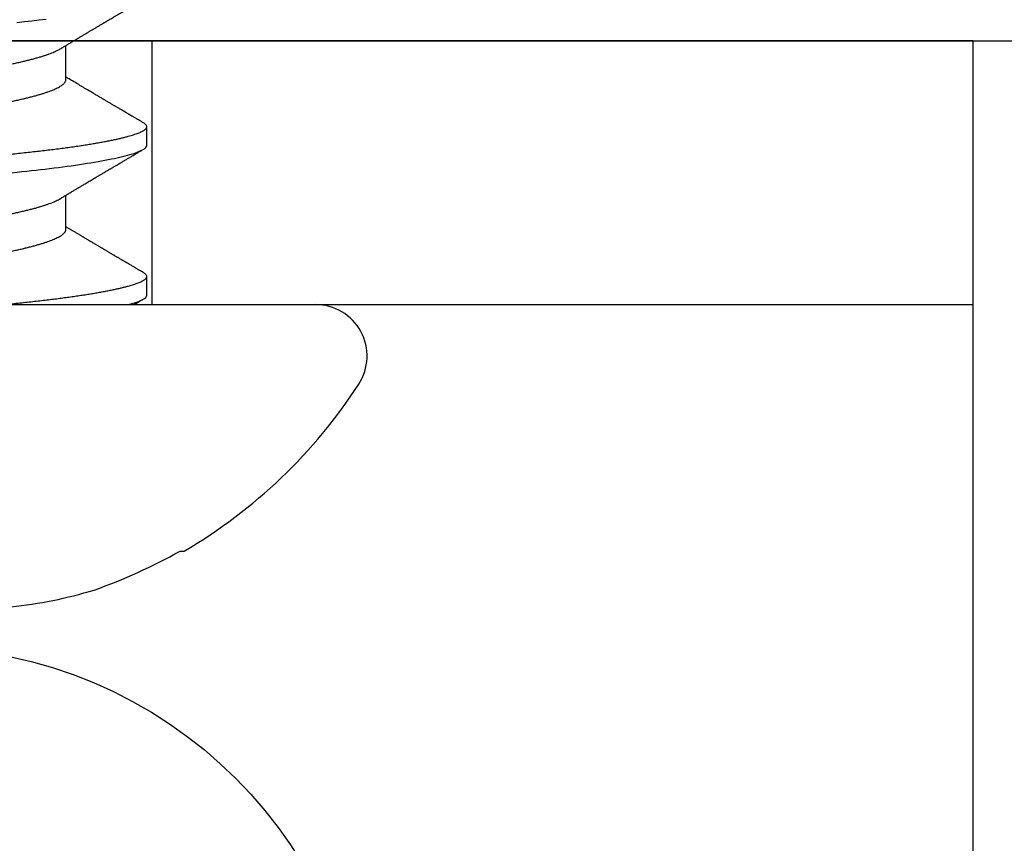
# Model space of a CAD drawing. Units: inches. Extents: x 0 to 266, y 0 to 43.
# Drawn here: x 9 to 10, y 34 to 35 of the extents above; entities that cross this region are included whole.
import ezdxf

# ---------------------------------------------------------------- set-up
doc = ezdxf.new("R2010")
doc.units = ezdxf.units.IN
doc.header["$LTSCALE"] = 0.25
doc.header["$MEASUREMENT"] = 0
doc.layers.add('Arcadia-Profile', color=6, linetype='Continuous')

# ---------------------------------------------------------------- blocks, each defined once
blk = doc.blocks.new('Clip OPG1999-11')
at = {"layer": 'Arcadia-Profile'}
for points in [[(-2.000000000000001, -0.875), (2.000000000000002, -0.875), (2.000000000000002, 0), (-2.000000000000001, 0)], [(2.000000000000002, 0), (-2.000000000000001, 0), (-2.000000000000001, -0.125), (2.000000000000002, -0.125)], [(1.3895, -0.125), (1.6105, -0.125), (1.6105, 0), (1.3895, 0)]]:
    blk.add_lwpolyline(points, close=True, dxfattribs=at)
blk = doc.blocks.new('Dynblock #12-11 x 0.500 PHSMS')
at = {"layer": 'Arcadia-Profile'}
blk.add_circle((0, 1.45273726548855e-17), 0.2125000025681038, dxfattribs=at)
blk = doc.blocks.new('*U316')
at = {"layer": 'Arcadia-Profile'}
for p, q in [((0, 0.1880594397940647), (0, -0.1880594397940647)), ((0.03550000032999634, -0.06957012257745232), (0.05181201000607061, -0.06957012257745232)), ((0.106500000989989, -0.06957012257745232), (0.1228119969162229, -0.06957012257745232)), ((0.004437500041248654, -0.1079999986800151), (0.01331250012374952, -0.1079999986800151)), ((0.07543750070124133, -0.1079999986800151), (0.0843125053670235, -0.1079999986800151)), ((-0.1168615697508173, -0.1237520369014944), (-0.1168615697508173, -0.1257476613719879))]:
    blk.add_line(p, q, dxfattribs=at)
at = {"layer": 'Arcadia-Profile', "flags": 128}
blk.add_lwpolyline([(0.1337574847719605, -0.04627254268152425), (0.1341552035156184, -0.04990241370947901), (0.1345417023887556, -0.05342987591923221), (0.1349247088021954, -0.05687357867890208), (0.1353187975877432, -0.06026942740747421)], dxfattribs=at)
at = {"layer": 'Arcadia-Profile'}
for centre, radius, start, end in [((0.06410796293739907, -0.02236594419175875), 0.2084600272921267, 185.8103878085098, 196.9154112363826), ((0.1006822481016378, -0.0005451414323718318), 0.2500105033332838, 199.2616796424708, 209.5252370404625), ((0.09766265544913111, 0), 0.2486626572739935, 210.3775508006482, 237.0051467585517), ((-0.02444055919093557, -0.1880594433771674), 0.02444055919093676, 237.0051467585511, 7.63333123551244e-14)]:
    blk.add_arc(centre, radius, start, end, dxfattribs=at)
for points, knots in [([(0.03993750048265454, 0.1080000013052005), (0.04121849640782038, 0.1080000013052005), (0.04271170071610086, 0.1053715279884817), (0.04584006603643331, 0.094423278532771), (0.0474665017596454, 0.08611488941719347), (0.0497202353219528, 0.07096988703325957), (0.05044074958593114, 0.0654932656647893), (0.0517869065537564, 0.05407080236389339), (0.05241326382184042, 0.04813669711564073), (0.05452154632239825, 0.02889490753308221), (0.05610213462172275, 0.01446925657586862), (0.05927286677028221, -0.01446925655465181), (0.06085345506970619, -0.02889490751277046), (0.06296173757051093, -0.04813669709758139), (0.06358809483869088, -0.05407080234668671), (0.06493425180633494, -0.06549326564849745), (0.06565476607023157, -0.07096988701761964), (0.06790849963236312, -0.08611488940405776), (0.06953493535554145, -0.09442327852206667), (0.07266330067599647, -0.1053715279831318), (0.07415650498443327, -0.1080000013027265), (0.07543750090979984, -0.1080000013052009)], [0, 0, 0, 0, 0.1249999999999999, 0.1249999999999999, 0.2499999999999999, 0.2499999999999999, 0.3124999999999999, 0.3124999999999999, 0.3749999999999998, 0.3749999999999998, 0.4999999999999998, 0.4999999999999998, 0.6249999999999998, 0.6249999999999998, 0.6874999999999997, 0.6874999999999997, 0.7499999999999997, 0.7499999999999997, 0.8749999999999998, 0.8749999999999998, 1, 1, 1, 1]), ([(0.04881250045374586, 0.1079999986800151), (0.04892843879060038, 0.1079881510786032), (0.04916132113389793, 0.1079643531075933), (0.04952026391746855, 0.1077707670543959), (0.04988768463125126, 0.1074583449164668), (0.05026369574498801, 0.1070133450317532), (0.05064763670102046, 0.1064368694793685), (0.05103895178908502, 0.1057265876213092), (0.05142589525169328, 0.1049053438563177), (0.05180731559674179, 0.1039852167364286), (0.05218220601193835, 0.1029783152292016), (0.05256114903653497, 0.1018580589948463), (0.05294355735112077, 0.1006251869837231), (0.05332884634838919, 0.09928074896556938), (0.05371639950566021, 0.09782618079934702), (0.0541056085935665, 0.09626333947795507), (0.05449582343133486, 0.09459437434582574), (0.05488642751602058, 0.09282182687474405), (0.05527677417357246, 0.09094860101045166), (0.0556662287252756, 0.08897786352883053), (0.05607716344538005, 0.0867906546666748), (0.05650854064224475, 0.08437091122909601), (0.0569589511023576, 0.08170348321626619), (0.05740441002474483, 0.07892463815963913), (0.05783316768807545, 0.0761128110973055), (0.05824483420354198, 0.07328443641854543), (0.05863920871007267, 0.07045453502103127), (0.05902646675799872, 0.06755539442560421), (0.05940603341038653, 0.06459370066739334), (0.05977734158101811, 0.06157621456422424), (0.06013990086751875, 0.05850969865102273), (0.06050538326644528, 0.05529462996627243), (0.06087439249877846, 0.05191044059091166), (0.06126655326498209, 0.04833578532019489), (0.06166885165878355, 0.04466289319578065), (0.06208165283702982, 0.04089566139160494), (0.06248036541547997, 0.03725667576956049), (0.06286288301119569, 0.03376549505171811), (0.06322741262151865, 0.03043859421878858), (0.06359712043206045, 0.0270642934258527), (0.06397150548783159, 0.02364741391465497), (0.06434999571339262, 0.0201929810754331), (0.06475485900909206, 0.01649789695124726), (0.06518602925952877, 0.01256272460065633), (0.06564312134008432, 0.008390973930859413), (0.0661022871354433, 0.004200248358845915), (0.06655109345330601, 0.000104119046798079), (0.06698850292358571, -0.00388804410978727), (0.06741368346238197, -0.007768541254031813), (0.06783721128744702, -0.01163398063882637), (0.06825828338784135, -0.01547695924901449), (0.06867608350441401, -0.01929021490958815), (0.06908987342523787, -0.02306667678290042), (0.06951239629822048, -0.02692301314567613), (0.06994238290207022, -0.03084734728528149), (0.0703783294151954, -0.0348261477444658), (0.07080585451645938, -0.03872807701022696), (0.07122417277334137, -0.04254585367775787), (0.07163246131124268, -0.04627278696152493), (0.0720304230037847, -0.04990277150019562), (0.07241700028733433, -0.05343869444138294), (0.07279913460035914, -0.05689746009844088), (0.07319390018326644, -0.06029368593862516), (0.0735962185785155, -0.06361366730020146), (0.07400631454634166, -0.06685025664146726), (0.0744230589636885, -0.06999648034721284), (0.07484823246341676, -0.0730631335895926), (0.07527020777593663, -0.07596749111179024), (0.07568768255936043, -0.07871029843258492), (0.0760994425396806, -0.08129359604800213), (0.07651557280161114, -0.08378234074776225), (0.07693530531350667, -0.08617085472774422), (0.07735783982047373, -0.08845369454546548), (0.07778240257553293, -0.0906258500525503), (0.07819630233503894, -0.09262552750603126), (0.07859875082126422, -0.0944599347640982), (0.07898902218077986, -0.09613706998822513), (0.07937832154002322, -0.09770827491364908), (0.07976603021447914, -0.09917133424118107), (0.08015151906602114, -0.1005244201068831), (0.08053417684326192, -0.1017660284270181), (0.08091340648016754, -0.1028950785386136), (0.081288632708997, -0.1039108403342133), (0.08165928993557259, -0.1048129609484758), (0.08202486687673982, -0.1056014390249644), (0.08238484110072086, -0.1062766746991435), (0.08275959092288332, -0.1068725239838284), (0.08314743759267884, -0.1073661674289403), (0.08354625572356866, -0.1077338297271653), (0.08393524849699574, -0.1079518796658459), (0.08430319611883164, -0.1080221209539949), (0.08466130166283037, -0.1079589480336192), (0.08502029010445256, -0.1077717353580376), (0.08538760052768168, -0.1074599632900211), (0.08576398345684311, -0.1070058094322852), (0.08603711623156762, -0.1066201869275702), (0.08618606328001377, -0.106347195831813), (0.08620529935751264, -0.106311939826881)], [0, 0, 0, 0, 0.01016213659209906, 0.02041242134982522, 0.03074591074460373, 0.04115737421794577, 0.05164131176348427, 0.06219196380274786, 0.07280331698685287, 0.08257846948507717, 0.09239444412270405, 0.1022461445774501, 0.1121283655166652, 0.1220357947217507, 0.1319630600289922, 0.1419046663470133, 0.1518551355390845, 0.1618089282889176, 0.1717604643244627, 0.1817042503559142, 0.1916347279128974, 0.2033138068192652, 0.2149579949620966, 0.2265586058760375, 0.238107169895546, 0.2487432909861226, 0.2593214270477507, 0.2698354890043412, 0.2802795587687488, 0.2906480536490996, 0.3009356144107426, 0.3111371737249982, 0.322294107899156, 0.333541641002681, 0.3448913233977466, 0.356336246785175, 0.3678691281027577, 0.377541710730969, 0.3872654355476093, 0.3970354952767584, 0.4068469576217673, 0.4166947494310446, 0.4265736739372022, 0.4382492497753868, 0.4499518924109833, 0.4616726444691001, 0.4734024736668253, 0.4842601334974889, 0.495110594280722, 0.5059466828776559, 0.5167612867298289, 0.5275473791327719, 0.5382980525940078, 0.5490065234660431, 0.5607290944126145, 0.5723841003353746, 0.5839633065548915, 0.5954588422648489, 0.6068632013162812, 0.6181692684244281, 0.6293703138354219, 0.6405384756965508, 0.6518106982494695, 0.6631834808076553, 0.6744443200328286, 0.6857884151566895, 0.6972084419299014, 0.7086967263577525, 0.7193845052835499, 0.7301174238444869, 0.7408887443132373, 0.7516916557139385, 0.7625191461905677, 0.7733641581522822, 0.7842195363452971, 0.7941733501845322, 0.8041242763816937, 0.8140667849371827, 0.8239953415164154, 0.8339045259328873, 0.8437888993985102, 0.8536431599067237, 0.8634621043728544, 0.8732406219408149, 0.8829737487648698, 0.8926566669896446, 0.9022847061543025, 0.9135553062519985, 0.9247364196438749, 0.9358213859026018, 0.9468039277854674, 0.9569660631644765, 0.9672163479222028, 0.9775498360613053, 0.9879613008096574, 0.9984452370622199, 1, 1, 1, 1]), ([(0.1198125014858746, 0.1080000013052005), (0.1210934974135469, 0.1080000012552511), (0.1225867017229412, 0.1053715278869105), (0.1257150670417992, 0.09442327834877817), (0.1273415027624321, 0.08611488920320953), (0.1295952363193749, 0.07096988679848293), (0.1303157505813353, 0.0654932654269067), (0.1316619075449843, 0.05407080212641491), (0.1322882648136741, 0.04813669687350552), (0.1343965473149673, 0.02889490728424571), (0.135977135613512, 0.01446925633415308), (0.1391478677583553, -0.01446925676244559), (0.1407284560548945, -0.02889490769425906), (0.1428367385512068, -0.04813669723805925), (0.1434630958179532, -0.05407080247375795), (0.1448092527853007, -0.06549326575577785), (0.1455297670488491, -0.07096988711419927), (0.1477835006093606, -0.08611488946836543), (0.1494099363306844, -0.0944232785648631), (0.1525383016470521, -0.1053715279948952), (0.1540315059533164, -0.1080000013052009), (0.1553125018769812, -0.1080000013052009)], [0, 0, 0, 0, 0.1250000000000002, 0.1250000000000002, 0.2500000000000003, 0.2500000000000003, 0.3125000000000003, 0.3125000000000003, 0.3750000000000003, 0.3750000000000003, 0.5000000000000001, 0.5000000000000001, 0.6249999999999999, 0.6249999999999999, 0.6874999999999999, 0.6874999999999999, 0.7499999999999999, 0.7499999999999999, 0.8749999999999999, 0.8749999999999999, 1, 1, 1, 1]), ([(0.003043409931134278, 0.06689003558898943), (0.003052082925766086, 0.06687645105053042), (0.003209770747996998, 0.06662946412432191), (0.00352117291370746, 0.0660530048832979), (0.00397765635806735, 0.06515252809235683), (0.004439129555574794, 0.06413661631853351), (0.004921936899933144, 0.06297813388382822), (0.005425431358755617, 0.06166117062237708), (0.005948372044059624, 0.06017571290674661), (0.006471225791260693, 0.05857274935459689), (0.006992454986223251, 0.05685725194977787), (0.007510549938441358, 0.05503472283231581), (0.008024027723150695, 0.05311125820938756), (0.00853144790681526, 0.05109345983849556), (0.009023225758534537, 0.04902292803021302), (0.009498482954466425, 0.04691184793202785), (0.009956564057906903, 0.04477171274289882), (0.01040470379323111, 0.04257281278069724), (0.01084195885965222, 0.04032202270770746), (0.01126761543987165, 0.03802625939351367), (0.01170565116865774, 0.03555045221579123), (0.01215842046680748, 0.03286956859536261), (0.01265408558252012, 0.02996088577912337), (0.01316503605954011, 0.0269554447769953), (0.01367259611504679, 0.02397180951128997), (0.01417349846177807, 0.02102682520468058), (0.01466530279927625, 0.01813545443473563), (0.01516577294261445, 0.01519309842818606), (0.01567360046306021, 0.01220749461118009), (0.01618740018871989, 0.009186786588109452), (0.01670572717480923, 0.006139452285155667), (0.01722709823400947, 0.003074223621380767), (0.01774134035314034, 5.091357353315118e-05), (0.01824693900823249, -0.002921586877774107), (0.01874256581630007, -0.005835458494446666), (0.01923557951761978, -0.008733957893821032), (0.01972469825004097, -0.01160957060447609), (0.02020867910702684, -0.01445497862129752), (0.02067729991528111, -0.01721007641624483), (0.02112983852221717, -0.01987064046888021), (0.02156579150394755, -0.02243364050439256), (0.02199330000776811, -0.02494711841043218), (0.02241164644232185, -0.02740639494221275), (0.02283541344511875, -0.02989875124256169), (0.02326368086611375, -0.03241264651022435), (0.02369217535768442, -0.03494677839390281), (0.02412281510148517, -0.03742136686898023), (0.02456811068780951, -0.03984718388452935), (0.02502593576371126, -0.04222487565072663), (0.02549609278782583, -0.04454628911425607), (0.02597733253427315, -0.04680341909365415), (0.0264603624196198, -0.04895186435955079), (0.02694350965113834, -0.05098891903660396), (0.02742523834529464, -0.05291289021806511), (0.02791256455542523, -0.05475228325112491), (0.02840425210241371, -0.05650138423540874), (0.02889904606101901, -0.05815487227658744), (0.02938618206855992, -0.0596783153298488), (0.02986434131922522, -0.06107430482809795), (0.03033238254283965, -0.06234630493656068), (0.03079865998621933, -0.0635192085681755), (0.03126210403625862, -0.06459074341111704), (0.03173931302142918, -0.06559639027735509), (0.03222864555690563, -0.0665205021776063), (0.03272813006634578, -0.06734693026131433), (0.03321879578126286, -0.06804210712103531), (0.03369939248291587, -0.06860627811026587), (0.03416885118034685, -0.06904150525733233), (0.03462587474959378, -0.0693466504331206), (0.03507045910110662, -0.06953540758642163), (0.03535733292151022, -0.06955859237389328), (0.03550000032999634, -0.06957012257745232)], [0, 0, 0, 0, 0.0007955626481862092, 0.01446450121761355, 0.02819133030033673, 0.04196523423184464, 0.05577512773223585, 0.07121640067504394, 0.08667264333968598, 0.102127920614015, 0.1175663141823123, 0.132971987267891, 0.1483293346306485, 0.163623077899697, 0.1788382885377789, 0.1932115592920801, 0.2074890066015445, 0.2216592164417332, 0.2357114318211492, 0.2496353536807908, 0.2634214438157213, 0.2795761389611025, 0.2959081081038157, 0.3124235977885205, 0.3291061869826784, 0.3441285402714356, 0.359256858636591, 0.3744772510703918, 0.3897752770249157, 0.4051359968811873, 0.4205441013050899, 0.4359839579480438, 0.4514397465184139, 0.4661277862822762, 0.4808021539049884, 0.4954492531507139, 0.5100556520215925, 0.5246081452593658, 0.5390938466248841, 0.5526794562282162, 0.5661844200063202, 0.579598985181479, 0.5929138236189994, 0.606120089355869, 0.6207205358299714, 0.6351650363081224, 0.6496284569403524, 0.6642471635745988, 0.6790101460949385, 0.6939056710011323, 0.7089211661465148, 0.7240434634347502, 0.738500666607033, 0.7530294275775838, 0.7676170213724555, 0.7822503092250489, 0.7969159769408055, 0.8116004626165739, 0.8254509101092706, 0.8392944792234158, 0.8531197493986663, 0.8669153564368138, 0.8806701343166553, 0.895959530690129, 0.91116952074789, 0.9262857251739021, 0.9412943247347906, 0.9561821517432953, 0.970936725871712, 0.9855463213891537, 1, 1, 1, 1]), ([(0.01775000016499817, 0.06957012257745232), (0.01788549458999356, 0.06955971558838714), (0.01815787753279174, 0.06953879453346312), (0.01857937349565475, 0.06936852638857616), (0.01901218932574622, 0.06909338575980728), (0.01945636031045339, 0.06870107572064743), (0.01991079195901335, 0.06819260778617009), (0.0203656632125444, 0.06757808291538492), (0.02081948052565963, 0.06686481995684046), (0.02127086194160555, 0.06606014786558756), (0.02172774074068329, 0.06515060409455176), (0.02218910730654855, 0.06413713215727279), (0.02267194501853353, 0.06297797728039756), (0.02317542823398355, 0.061661214504666), (0.0236983736420342, 0.06017570124359084), (0.02422122344719568, 0.05857275230968506), (0.02474245702068067, 0.05685725132209773), (0.02526054843366055, 0.05503472286796596), (0.02577402936012341, 0.05311125832659291), (0.02628144716875447, 0.05109345979793334), (0.02677322467773635, 0.04902292796954644), (0.02724848221498277, 0.04691184784821134), (0.02770656567923524, 0.04477171285025916), (0.02815470577284707, 0.04257281295919091), (0.02859195710384732, 0.04032202251264616), (0.02901761474121045, 0.03802625942899729), (0.02945564981619775, 0.03555045212005092), (0.02990842093293011, 0.03286956868244761), (0.0304040861199546, 0.02996088588732393), (0.03091503434559328, 0.02695544456071897), (0.03142259657489888, 0.02397180960957268), (0.03192349900954738, 0.02102682532565625), (0.03241530105404777, 0.01813545419213591), (0.03291577361061115, 0.01519309857013029), (0.03342360048962334, 0.01220749458913106), (0.03393740039100912, 0.009186786594048701), (0.03445572732974433, 0.006139452283552949), (0.03497709840183916, 0.003074223621831074), (0.0354913405169679, 5.091357334796598e-05), (0.03599693917512781, -0.002921586877477456), (0.03649256597483941, -0.005835458495455637), (0.03698557970648508, -0.00873395789009157), (0.03747469832641848, -0.01160957061832368), (0.03795867960078425, -0.01445497856992484), (0.03842729891168517, -0.01721007672073638), (0.03887984282855328, -0.01987063994317939), (0.03931578970951222, -0.02243364103638301), (0.03974330406138904, -0.02494711794306026), (0.04016164651920029, -0.02740639496378394), (0.04058541003625749, -0.02989875162982347), (0.04101368197761701, -0.03241264627835827), (0.04144217533094263, -0.03494677842111882), (0.04187281507249452, -0.03742136689215947), (0.04231811182122769, -0.03984718366570261), (0.04277593210920472, -0.0422248760323094), (0.04324609372703847, -0.044546288923764), (0.04372733336321488, -0.04680341892404938), (0.04421035906400661, -0.04895186468473511), (0.04469350977323927, -0.05098891902914682), (0.04517524219650326, -0.05291288993394749), (0.0456625634939094, -0.05475228334475801), (0.04615425355789071, -0.05650138445378916), (0.0466490421985597, -0.05815487100918526), (0.04713618345472526, -0.05967832088725755), (0.04761434033865086, -0.06107428488099353), (0.04808238609122384, -0.06234637952610544), (0.04854864781235158, -0.06351893084560167), (0.04901215014326432, -0.06459177647495506), (0.04948914824638351, -0.06559236562084214), (0.04988746849546999, -0.06636024089410819), (0.05013020313365146, -0.06675406201951883), (0.05020579937507463, -0.06687671199274359)], [0, 0, 0, 0, 0.01373179458035289, 0.02760487464998013, 0.0416099083787183, 0.05573691055479175, 0.06997527535678347, 0.08431383854642967, 0.09791440826654427, 0.1115834426032189, 0.1253103673931578, 0.1390843671252029, 0.1528943569131737, 0.168335736303263, 0.1837920869454152, 0.199247470762841, 0.2146859731333402, 0.2300917524226351, 0.245449207539779, 0.2607430562467669, 0.2759583722477545, 0.2903317434283973, 0.3046092913945863, 0.3187795997917072, 0.3328319111565547, 0.3467559298601413, 0.3605421158803667, 0.3766969242187158, 0.3930290069538735, 0.4095446106366969, 0.4262273167498516, 0.4412497745223865, 0.4563781971937718, 0.4715986964138205, 0.4868968287694863, 0.5022576554629495, 0.517665867053614, 0.5331058310841733, 0.5485617271529589, 0.5632498690753747, 0.5779243387615475, 0.592571539881076, 0.6071780403426776, 0.6217306347962483, 0.636216436913012, 0.6498021428441003, 0.6633071987359228, 0.6767218590055152, 0.6900367882830417, 0.7032431441326517, 0.7178436938639078, 0.7322882948067426, 0.7467518160352505, 0.7613706243458231, 0.7761337078006398, 0.79102933808429, 0.8060449376657501, 0.821167338305155, 0.8356246438789282, 0.8501535077658352, 0.8647412011409445, 0.8793745907712798, 0.8940403585916401, 0.9087249483040848, 0.922575492129696, 0.9364191575289151, 0.9502445238619665, 0.9640402287418028, 0.9777951022891556, 0.993084601272067, 1, 1, 1, 1]), ([(0.0740432942903837, 0.06689021892020719), (0.07405200651811938, 0.06687657370425493), (0.07420973829277244, 0.06662953193805343), (0.07452117583789075, 0.06605300744005094), (0.07497765317382843, 0.0651525271902833), (0.07543913164518834, 0.06413661661199521), (0.07592193729508523, 0.06297813374798666), (0.07642543530461055, 0.0616611708424073), (0.0769483701338558, 0.06017571252863041), (0.07747123367138364, 0.05857274997043715), (0.07799244956167506, 0.05685725117171181), (0.07851055793779871, 0.05503472347861704), (0.07902402865946101, 0.05311125819066254), (0.07953144361949782, 0.0510934593185719), (0.08002322902956038, 0.04902292833473121), (0.08049848448007069, 0.04691184778629642), (0.08095656899300963, 0.04477171291605986), (0.08140470700382352, 0.04257281266899904), (0.08184196557458989, 0.04032202332371559), (0.08226760977854397, 0.03802625863783993), (0.08270565130284879, 0.03555045224484354), (0.08315842457484024, 0.03286956899817239), (0.0836540866375266, 0.02996088589847812), (0.08416503149615373, 0.02695544418812856), (0.0846725968111759, 0.0239718095632675), (0.0851735030605969, 0.02102682575796466), (0.08566530093263935, 0.01813545397831717), (0.0861657730929366, 0.01519309827687421), (0.08667360579283034, 0.01220749538418664), (0.08718739604339731, 0.009186785786837515), (0.08770572897377527, 0.006139452603835416), (0.08822709907575188, 0.003074223653293906), (0.08874133919879768, 5.091300510740027e-05), (0.08924694656870358, -0.002921586094920325), (0.08974256765401023, -0.005835458813359562), (0.09023558241227647, -0.008733957900544542), (0.09072470253345344, -0.01160957026295817), (0.09120867673636823, -0.01445497948247043), (0.0916773091186851, -0.01721007517401985), (0.09212983506370342, -0.01987064100380254), (0.09256578693164919, -0.02243364083233068), (0.09299329850417415, -0.02494711838780317), (0.09341164721651118, -0.02740639492615449), (0.0938354158207666, -0.02989875131215181), (0.09426368906537164, -0.03241264582133274), (0.09469217161916177, -0.03494677935228063), (0.09512282622889856, -0.03742136553464581), (0.09556810071220312, -0.03984718532484166), (0.0960259416356628, -0.04222487509676176), (0.09649609703481943, -0.0445462891419921), (0.0969773409350978, -0.0468034184444841), (0.09746035586044854, -0.04895186546738151), (0.09794351834604953, -0.05098891829365515), (0.09842524094738181, -0.05291289026908919), (0.09891256307960106, -0.05475228370335516), (0.09940425976206768, -0.05650138376921676), (0.09989904799080307, -0.05815487237333805), (0.1003861842942442, -0.05967831512896993), (0.1008643349557055, -0.06107430528277602), (0.1013323829774855, -0.06234630493570803), (0.1017986685199563, -0.06351920808265499), (0.1022621002652375, -0.06459074370423723), (0.1027393102450276, -0.06559639040533671), (0.1032286521370374, -0.06652050186457403), (0.1037281241696686, -0.06734693059893804), (0.1042188035371865, -0.0680421069392585), (0.1046993983445574, -0.06860627806612785), (0.105168851229136, -0.06904150528513808), (0.1056258728666464, -0.0693466504465996), (0.1060704569854032, -0.06953540759243859), (0.1063573326540386, -0.06955859237544404), (0.106500000989989, -0.06957012257745232)], [0, 0, 0, 0, 0.0007991333274816425, 0.01446802376328032, 0.02819480029744668, 0.04196865690827073, 0.05577850131145577, 0.07121972004262328, 0.08667590606418976, 0.1021311309819526, 0.1175694651244833, 0.1329750879060867, 0.1483323775849373, 0.1636260634189969, 0.178841222938488, 0.1932144428033427, 0.2074918404625233, 0.2216619996816012, 0.2357141648614253, 0.2496380318207139, 0.2634240743929201, 0.2795787143283806, 0.2959106234237299, 0.3124260514969149, 0.3291085837585505, 0.3441308851869028, 0.3592591467645981, 0.374479485750711, 0.3897774589229484, 0.4051381201410995, 0.4205461714144918, 0.4359859729006977, 0.4514417062574052, 0.4661296973576293, 0.4808040106577967, 0.4954510575787902, 0.5100574042703332, 0.5246098436500715, 0.539095496977992, 0.5526810525381876, 0.5661859662554186, 0.5796004853020601, 0.5929152779417857, 0.6061214982408408, 0.6207218942646847, 0.6351663397984487, 0.6496297121143079, 0.6642483596771805, 0.6790112946947661, 0.6939067681645409, 0.708922209669148, 0.7240444474519326, 0.7385016045231974, 0.7530303117261695, 0.7676178515292121, 0.7822510908876148, 0.7969167043139789, 0.8116011356286437, 0.8254515298344375, 0.8392950532990127, 0.8531202778807743, 0.8669158299655364, 0.8806705587083401, 0.8959599041942413, 0.9111698362209739, 0.9262859921254677, 0.9412945380702143, 0.9561823083460033, 0.9709368280223891, 0.9855463713490755, 1, 1, 1, 1]), ([(0.08875000082499085, 0.06957012257745232), (0.08888549576591487, 0.06955971558389606), (0.08915787974605216, 0.06953879451993039), (0.08957938174233604, 0.06936852646812808), (0.09001218514004172, 0.06909338563291145), (0.09045636625531017, 0.06870107584235852), (0.09091078988881662, 0.06819260764780033), (0.09136566950848213, 0.0675780831399968), (0.09181947505547683, 0.06686481964201096), (0.09227086838961895, 0.06606014819943473), (0.09272773767495579, 0.06515060397794548), (0.09318910335947095, 0.06413713210178074), (0.09367194049569427, 0.06297797718047748), (0.09417542726332329, 0.06166121456233542), (0.09469837243258183, 0.06017570100523129), (0.09522123325382026, 0.05857275308977039), (0.09574244988234781, 0.05685725033814881), (0.09626055806126033, 0.0550347237010258), (0.09677402883552766, 0.05311125813140372), (0.09728144378154724, 0.05109345933436238), (0.0977732291952993, 0.04902292833076727), (0.09824848464487701, 0.04691184778732493), (0.09870656915805753, 0.04477171291578719), (0.09915470716880925, 0.04257281266907098), (0.09959196573959161, 0.04032202332369694), (0.1000176099435404, 0.03802625863784481), (0.1004556514678487, 0.03555045224484177), (0.1009084247398384, 0.03286956899817239), (0.1014040868025248, 0.02996088589847812), (0.1019150316611519, 0.02695544418812856), (0.1024225969761758, 0.0239718095632675), (0.1029235032255951, 0.02102682575796466), (0.1034153010976375, 0.01813545397831717), (0.103915773257933, 0.01519309827687421), (0.1044236059578267, 0.01220749538418664), (0.1049373962083937, 0.009186785786837515), (0.1054557291387752, 0.00613945260383586), (0.1059770992407501, 0.003074223653293906), (0.1064913393637958, 5.091300510740027e-05), (0.1069969467337017, -0.002921586094920325), (0.1074925678190084, -0.005835458813359562), (0.1079855825772746, -0.008733957900544542), (0.1084747026984516, -0.01160957026295817), (0.1089586769013664, -0.01445497948246999), (0.109427309283685, -0.01721007517401985), (0.1098798352287016, -0.01987064100380254), (0.1103157870966456, -0.02243364083233068), (0.1107432986691741, -0.02494711838780317), (0.1111616473815076, -0.02740639492615449), (0.1115854159857648, -0.02989875131215181), (0.1120136892303698, -0.03241264582133274), (0.1124421717841599, -0.03494677935228152), (0.1128728263938967, -0.0374213655346427), (0.1133181008772013, -0.03984718532485276), (0.1137759418006574, -0.04222487509671913), (0.1142460971998229, -0.04454628914215153), (0.1147273411000693, -0.04680341844388236), (0.1152103560255391, -0.04895186546960328), (0.1156935185107173, -0.0509889182857548), (0.1161752411136305, -0.05291289029883162), (0.1166625632399025, -0.05475228359171558), (0.1171542599446678, -0.0565013841876465), (0.1176490480899268, -0.05815487080722059), (0.1181361846995088, -0.05967832084115399), (0.1186143342807302, -0.06107428531304215), (0.1190823862799313, -0.06234637952601885), (0.1195486570018502, -0.06351893032620959), (0.1200121438760249, -0.06459177659287763), (0.1204891411711273, -0.06559236688685077), (0.120887495981103, -0.06636027111920173), (0.121130239582083, -0.06675412095581867), (0.1212058504511546, -0.06687679907507205)], [0, 0, 0, 0, 0.01373177456423022, 0.0276048344289941, 0.04160984168870101, 0.05573682420486922, 0.06997516472190199, 0.08431370708405761, 0.09791425164116287, 0.1115832681040296, 0.1253101674671279, 0.1390841435587798, 0.1528941115341985, 0.1683354684353436, 0.183791796568303, 0.1992471597813725, 0.214685632068069, 0.2300913927011328, 0.2454488197989531, 0.2607426424828472, 0.2759579381495094, 0.2903312866277527, 0.3046088120428927, 0.3187790980583469, 0.3328313889787217, 0.3467553805305323, 0.3605415464619905, 0.3766963309512116, 0.3930283861865484, 0.4095439620418718, 0.4262266435809153, 0.4412490794307201, 0.4563774763780127, 0.4715979515576432, 0.4868960616180787, 0.5022568602853684, 0.5176650494319517, 0.5331049890754533, 0.5485608607320167, 0.5632489832622424, 0.5779234278700206, 0.5925706058546418, 0.6071770832456217, 0.6217296528424275, 0.6362154357898054, 0.6498011129152699, 0.6633061474761762, 0.6767207865576302, 0.6900356983398037, 0.7032420368097879, 0.7178425634798213, 0.7322871382643102, 0.7467506400002535, 0.761369418372633, 0.7761324854908276, 0.7910280922471823, 0.8060436681118583, 0.8211660412103388, 0.8356233276460728, 0.850152164853754, 0.8647398351879471, 0.8793732054864257, 0.8940389501425529, 0.9087235128553657, 0.922574030996238, 0.9364176783344115, 0.9502430266260306, 0.964038702155137, 0.9777935539769925, 0.9930830362738903, 1, 1, 1, 1]), ([(0, -0.0405000017966457), (0.000135257039300285, -0.04173435858764085), (0.0004046829757626824, -0.04419314177603972), (0.0007987692981306083, -0.04779135911304744), (0.001183721308240848, -0.05129917772399528), (0.001556548629899623, -0.05472240781295179), (0.001934640123032239, -0.05807749709287124), (0.002315929365988012, -0.06131423325696028), (0.002699095408649654, -0.06443586439132032), (0.003083315612853355, -0.06743951087901534), (0.003475449276692189, -0.07037920974152057), (0.003874905436719089, -0.07324801211063425), (0.004279239129775902, -0.07602681079947127), (0.004687680681623618, -0.07871030017233815), (0.005099442886507433, -0.08129359554755622), (0.005515572749288822, -0.083782340814341), (0.005935301196206666, -0.08617085495550647), (0.00635784563105446, -0.08845369416444937), (0.006782396511638922, -0.09062585047231453), (0.007196309717659943, -0.0926255270302101), (0.007598743942953234, -0.09445993505140526), (0.007989018321644892, -0.09613707005580441), (0.00837832280759443, -0.09770827482342037), (0.008766031815435227, -0.09917133417776247), (0.009151517666083464, -0.100524420122786), (0.009534173474271768, -0.1017660284617441), (0.009913403704750579, -0.1028950785474252), (0.0102886295187119, -0.1039108404042333), (0.01065929466161286, -0.1048129608497494), (0.01102486766794364, -0.1056014390438853), (0.01138484299207576, -0.1062766746620771), (0.0117595850769856, -0.1068725240665387), (0.01214744175583604, -0.1073661673751682), (0.0125462550740032, -0.1077338297408623), (0.01293524985232963, -0.1079518796413308), (0.01330318767264416, -0.1080221210133381), (0.01366130282893252, -0.1079589478362637), (0.01402028970428049, -0.1077717361253794), (0.01438760388464644, -0.1074599603981543), (0.01476398014727742, -0.1070058203837201), (0.01503717379106106, -0.1066200909683332), (0.01518616460087685, -0.1063470202266399), (0.01520544994577477, -0.1063116739966152)], [0, 0, 0, 0, 0.02724767848335512, 0.05427614954327376, 0.08106958748123262, 0.1076246135500894, 0.1342745597081157, 0.1611682892139073, 0.1867349661902173, 0.2124912791830251, 0.2384230976667825, 0.2645154658848898, 0.2907529934654211, 0.3167745667891355, 0.3429060435929641, 0.3691310166291241, 0.3954329038033133, 0.4217946375141128, 0.448199024969052, 0.4746286574412686, 0.498863239443297, 0.5230907963740027, 0.5472978613653742, 0.5714709549034354, 0.5955968808741263, 0.6196623999558862, 0.6436546041577422, 0.667560825083651, 0.691368620929498, 0.7150658996990843, 0.7386409354160978, 0.762082355313363, 0.7895229298253634, 0.8167456268428449, 0.8437342340960573, 0.8704734661432127, 0.8952152573757035, 0.9201716640220717, 0.9453306462588146, 0.9706794768917247, 0.9962047565118135, 0.9999999999999999, 0.9999999999999999, 0.9999999999999999, 0.9999999999999999]), ([(0.01520498245116997, -0.106320143898873), (0.01537299519273816, -0.1060336852635237), (0.01568719350632897, -0.1054979829155975), (0.01612586643327418, -0.1047502878444351), (0.01650011746961333, -0.1041125280157367), (0.01682410666478162, -0.1035605194376674), (0.01711612064955403, -0.103063073457192), (0.01739344989075597, -0.1025907096734016), (0.01769276269660836, -0.1020810000161672), (0.01802733604889184, -0.101511320190824), (0.01841450517288301, -0.1008522605776241), (0.01883789037190731, -0.1001316902142295), (0.01922724999032255, -0.0994692350478612), (0.01955358305050936, -0.09891412824706558), (0.0197892476770285, -0.09851332044079308), (0.0199922688704639, -0.098168069483628), (0.02018244428244387, -0.09784472169175062), (0.02037828697439892, -0.09751176725764577), (0.0205985154042132, -0.09713739860797421), (0.02084268479666385, -0.09672239780312042), (0.02111196468977283, -0.09626480832747797), (0.0214015979959008, -0.09577272441700524), (0.02168696295008488, -0.09528799164102297), (0.0219703524568704, -0.0948067054263304), (0.02224736583768916, -0.09433634424970228), (0.02254508476079842, -0.0938309211930517), (0.02284421996099795, -0.09332321757619289), (0.02311543972000685, -0.09286299698796396), (0.02333004965555929, -0.09249889496492747), (0.02350433759204407, -0.09220324583747663), (0.02367539197862989, -0.09191312529660056), (0.02388008827341892, -0.09156598039183761), (0.02412909902067284, -0.09114376949150893), (0.02441182173665624, -0.09066449828889267), (0.02471083007244701, -0.09015774641690211), (0.02500879225424413, -0.08965288131260651), (0.02529888461360486, -0.08916148621529585), (0.02558098562735012, -0.08868372524303014), (0.0258466264890771, -0.08823397385232079), (0.02608099021658816, -0.08783724614501986), (0.02627252234677258, -0.08751309671926011), (0.0264401633727509, -0.08722941001008122), (0.02661640957355438, -0.08693123140972547), (0.02684755553316265, -0.08654019164003302), (0.02714310616640958, -0.08604037505637896), (0.02748581341434075, -0.08546094408622329), (0.0278385962119625, -0.08486470430583948), (0.02817905698233858, -0.08428947835945388), (0.02850389932277864, -0.08374083637386986), (0.02880216028888682, -0.08323723407698003), (0.02905345680673221, -0.08281305734841427), (0.02925375199161095, -0.08247505864117821), (0.02943066843503317, -0.08217655400706647), (0.02962244311779472, -0.08185304587977527), (0.02985132770059984, -0.08146701976058557), (0.03011436921710597, -0.08102350529901381), (0.03040298902980965, -0.08053702917959393), (0.03070858010663002, -0.08002209831693863), (0.03102667267309656, -0.07948631639909864), (0.03135444003975962, -0.07893443037216707), (0.03166878665511419, -0.07840536232887496), (0.03194255165711013, -0.07794476271888007), (0.0321822784984036, -0.07754156240709786), (0.03242395216135385, -0.07713518883066328), (0.03270440530251406, -0.07666376851207479), (0.03301755253963634, -0.07613759605090653), (0.03348802879099821, -0.0753474142014845), (0.03408806094449268, -0.07434037022566242), (0.03480340008272975, -0.07314105422933048), (0.03548450127207659, -0.07200030249646039), (0.03602267773525014, -0.07109983930310682), (0.03644039621880246, -0.07040147396322816), (0.03670452254447554, -0.06996005755083923), (0.03687375036777851, -0.06967744369060602), (0.03693801373532146, -0.06957012257745232)], [0, 0, 0, 0, 0.02333499189549964, 0.04363844689843187, 0.06091173082705537, 0.07529335914445935, 0.0886130029795723, 0.1014423986866154, 0.1137815801571736, 0.130146084296921, 0.1478634697194918, 0.1674899248248253, 0.1888702918218666, 0.2018559029890819, 0.2127352442485886, 0.2215404940026773, 0.229998348143797, 0.2390940737489667, 0.2486851881582123, 0.2605194974001864, 0.2729275349357133, 0.2859917594743317, 0.3006399463096536, 0.3124508568120343, 0.3252361029483191, 0.3389955369634444, 0.35366757151581, 0.3666413487279087, 0.3765304254059274, 0.3833644135404727, 0.3907560009110879, 0.4001953984498107, 0.4116816326987177, 0.4251982523685178, 0.4392942570757901, 0.4530248899492604, 0.4663899204463414, 0.4793897255254665, 0.4920099043710214, 0.5030921918245183, 0.511766354628039, 0.5184650040055374, 0.5262456500868118, 0.536104356476822, 0.5503830121270799, 0.5670460336825294, 0.5834061746995236, 0.5990617049842059, 0.6140130099971011, 0.6282066952162823, 0.6401875201503688, 0.648655325364875, 0.6558127793526374, 0.6645689649962058, 0.6750805900958076, 0.6873464768183791, 0.7008011375983508, 0.7148258787653459, 0.729419736881142, 0.7445825479943723, 0.7599272334270717, 0.7726609724184093, 0.7822313528176086, 0.7928870578422369, 0.8058826412495617, 0.8207743308953815, 0.8359107543789611, 0.8705006339204502, 0.9031417958583411, 0.9340313362619388, 0.9638547832492392, 0.9768513931048853, 0.9912094394171137, 1, 1, 1, 1]), ([(0.05020624853655775, -0.06689206139894477), (0.05037426250870425, -0.06717194292639439), (0.05068647700844231, -0.06769203699930815), (0.05111871595078554, -0.06841285503644956), (0.05147930660410083, -0.06901457079465656), (0.05176824110194289, -0.06949699306015367), (0.05198553354531832, -0.06985995451811844), (0.0521403825352067, -0.07011868352295325), (0.05226926726710346, -0.0703340667568697), (0.05240968318013017, -0.0705687912270907), (0.05258997786254938, -0.07087022560252487), (0.05280573653160658, -0.07123109185708376), (0.05313073842842542, -0.07177485816801932), (0.05353124680176791, -0.07244535231779414), (0.05397895894144966, -0.07319539878628278), (0.05436880676483469, -0.07384892767467477), (0.05471111871260881, -0.07442303110301873), (0.05501410740717994, -0.07493144866492463), (0.0552883206020276, -0.07539173732867654), (0.05556296038395914, -0.07585291955180073), (0.05587323977827907, -0.07637412491463991), (0.05623498039696173, -0.07698205351100951), (0.0566300069046406, -0.07764626393147234), (0.05709127357020627, -0.07842223080673971), (0.05760613434893713, -0.07928888608049922), (0.05816127156543693, -0.08022396893447947), (0.05868766065270492, -0.0811111688507018), (0.05917178184601113, -0.08192759252114978), (0.05956808274795655, -0.08259624143191902), (0.05989027080267206, -0.08314006355867898), (0.06015706640149077, -0.08359049430689636), (0.06042714493034929, -0.08404659444788853), (0.06071000572613983, -0.0845244135798704), (0.06102387783685614, -0.08505478150918133), (0.06135406249189224, -0.08561287902682313), (0.06170186734352967, -0.08620096144402956), (0.06205962592067493, -0.08680607220813341), (0.06245089651311631, -0.08746806795150164), (0.06284700042462887, -0.08813851808747941), (0.06320997959602614, -0.08875309229311057), (0.0635035478291961, -0.08925028876521468), (0.06371473576681375, -0.0896080500388301), (0.06388473362249769, -0.08989606581052101), (0.06405997285356158, -0.09019300707247746), (0.06429045740036976, -0.09058360680394006), (0.06456771167282227, -0.09105360320013256), (0.06486796907082493, -0.09156267105275706), (0.06516747309792237, -0.0920706249062877), (0.06558842706314039, -0.09278467035138904), (0.0661118470227855, -0.09367288063844148), (0.06671866092332479, -0.09470308866960897), (0.06725687661145585, -0.09561721918544164), (0.06772535435897353, -0.09641314481785068), (0.06810649877056818, -0.09706093158306306), (0.06842105350729355, -0.09759562666756727), (0.06871253447108927, -0.0980912197541608), (0.06902682148043127, -0.09862567399912647), (0.06938471937505497, -0.0992344043495712), (0.06978568577243749, -0.09991657682602861), (0.07023764157704804, -0.1006856887753478), (0.07075017683751383, -0.101558147378912), (0.07133155446539696, -0.1025480834946935), (0.07199576627264825, -0.1036795030219149), (0.07274286506316052, -0.1049525539555094), (0.07326840139766588, -0.1058485400424432), (0.07354501837382088, -0.106320143898873)], [0, 0, 0, 0, 0.02137458927119049, 0.03971965314107451, 0.05503104310860576, 0.06730498346400748, 0.07653861192110945, 0.08272964510790685, 0.08704783094295379, 0.09297296978775477, 0.1006385887037927, 0.1100456635811272, 0.1205022590212756, 0.1421167764693571, 0.1611823750045323, 0.1776957754051152, 0.1919421794861017, 0.2049470120712737, 0.2164479533421525, 0.2270228734794002, 0.2400919760920101, 0.2561636814496078, 0.2733422525145268, 0.2906918558431568, 0.3152692425214064, 0.3393455144208581, 0.3618956352082391, 0.3828160307337007, 0.4014943589776737, 0.4127882827784386, 0.4242030734018594, 0.4357719142738699, 0.4474947562035626, 0.4605596611141741, 0.4761235212782637, 0.4899527905108065, 0.5052948796878716, 0.5221502553517781, 0.5403026125851755, 0.556282714080851, 0.5688855871075313, 0.5781093955563557, 0.5834851277568526, 0.5907836307233978, 0.600684938566836, 0.6131804276698112, 0.626512335631355, 0.6393823216157937, 0.6517899782435159, 0.6807847728030456, 0.7068857778974389, 0.7300761602846804, 0.7502422674755267, 0.7673580242025748, 0.7792895975467583, 0.7908631778456339, 0.805006499895065, 0.8198876760280076, 0.8370984043738204, 0.8568166328439126, 0.8782968544535543, 0.9033511844511544, 0.9319847764341814, 0.9642000671691681, 1, 1, 1, 1]), ([(0.08620483186290784, -0.1063204005625775), (0.08643563927317288, -0.1059268839155636), (0.08687335763467274, -0.1051805930501435), (0.08749434834709469, -0.1041223238288471), (0.08804379600827694, -0.1031862444031897), (0.08852170728043518, -0.1023722664626212), (0.08892808238301875, -0.1016803065831375), (0.08924321591074325, -0.1011438294819857), (0.08947752915910634, -0.1007449993373322), (0.08964145983601313, -0.1004660137582656), (0.08976747600804913, -0.1002515502225978), (0.0899023121462843, -0.1000221088844158), (0.09007543830887599, -0.0997275169894003), (0.09031402069245331, -0.09932162324116556), (0.090600822842827, -0.09883379066528297), (0.0909275013866182, -0.09827818824683954), (0.09161792869383234, -0.09710427561649881), (0.09233055640298282, -0.0958932400459207), (0.09304825922719218, -0.09467440824202455), (0.09341506813035849, -0.09405162744084583), (0.0937414717009517, -0.09349759602844232), (0.09402427411113656, -0.09301766866976013), (0.0942904297892504, -0.09256610507518337), (0.09457236208172404, -0.09208785363642269), (0.0948997092532835, -0.09153269543416975), (0.09526962921574622, -0.09090551680923786), (0.09566516198042585, -0.09023510198711504), (0.09606937483262534, -0.08955024996602345), (0.09647361780304564, -0.08886552405689985), (0.09690195707145755, -0.08814026761755223), (0.09734472832284524, -0.0873908425604335), (0.09778461743830746, -0.0866466344609731), (0.09818019992462013, -0.08597762743853732), (0.09854954954858997, -0.08535322306364845), (0.09892955846709128, -0.0847109858288464), (0.09934771703565914, -0.08400456731739236), (0.09979424671401915, -0.08325055760321831), (0.100250064707609, -0.08248123144036423), (0.1007206906015092, -0.0816872827361812), (0.1012264756424042, -0.08083448001066573), (0.1017148224323137, -0.08001154160590351), (0.1021512311349042, -0.07927655529325195), (0.1024948742284479, -0.07869803445496037), (0.1027919673011866, -0.07819809951814083), (0.1030779075484531, -0.0777170769506279), (0.1033905432705069, -0.07719134298359487), (0.1037369169984377, -0.07660912016307941), (0.1040955172359403, -0.07600662594117358), (0.1045522382296227, -0.07523963279577162), (0.1050899664519704, -0.07433722538095289), (0.1057072780021286, -0.07330219022131912), (0.1063217679059196, -0.07227278637952095), (0.1068311939940454, -0.07142015386178535), (0.1072433513323752, -0.07073082190705504), (0.1075376733770348, -0.070238847411217), (0.1077689939837754, -0.06985234071111712), (0.1079023430752173, -0.0696296598301207), (0.1079379960621925, -0.06957012257745232)], [0, 0, 0, 0, 0.0320559643085095, 0.06079304021107022, 0.08621354951794877, 0.1083195500297829, 0.1271128841853134, 0.1425952994185651, 0.1520348312677421, 0.1596131401571445, 0.1653304937845184, 0.1695118862540042, 0.1783116575067685, 0.1893388956108423, 0.2025928014736789, 0.2180726465113693, 0.2346243881632728, 0.2982816845879435, 0.3168004590102861, 0.3340051213349244, 0.3490647512307264, 0.3619805007676006, 0.373144177955361, 0.3858931078688393, 0.4009880281555159, 0.4184278176760378, 0.4370553533053061, 0.4556806323140666, 0.4743032012070046, 0.4929236330099142, 0.5148614836991188, 0.5354616075464956, 0.5536634937696869, 0.5694688119041482, 0.5864332355392751, 0.6060951897636271, 0.6271471645021354, 0.6480041880609169, 0.6689241092130864, 0.6919945142111316, 0.7176686612055784, 0.7361588394553225, 0.7520524023419263, 0.7649461563387502, 0.7770188480023379, 0.7913698974144697, 0.8079225268249095, 0.8246180544083324, 0.8406322498690391, 0.8706429651736357, 0.8984229938042052, 0.9253143086998554, 0.95484707839526, 0.9683278739613819, 0.9817487688210647, 0.9951202449112272, 1, 1, 1, 1]), ([(0.121206281279516, -0.06689210723174943), (0.1213793807553181, -0.06718046144986811), (0.1217030617153707, -0.06771965875086483), (0.1221543965465273, -0.06847237419432162), (0.1225387737167836, -0.06911383253219805), (0.1228715937446552, -0.06966958771617415), (0.1231736516569999, -0.07017424833894159), (0.1234649284870422, -0.07066111056467816), (0.123827006127474, -0.07126662206634649), (0.124252423212571, -0.07197850386279026), (0.1247344730610536, -0.07278572946301853), (0.1252572700897563, -0.07366184491783612), (0.1258466214020562, -0.0746502616263327), (0.1265307786135619, -0.07579870790320342), (0.1272551341711612, -0.07701580043378398), (0.1278934271962999, -0.07808929851325841), (0.128420384422764, -0.0789762201886055), (0.1288072036012089, -0.07962754014824602), (0.1291385549915951, -0.0801857651844613), (0.1294326465600406, -0.08068134656817749), (0.129738361124021, -0.0811966860339699), (0.1301041729887693, -0.0818135691031503), (0.1305139103731534, -0.08250481228816087), (0.1309426984471038, -0.08322852176411866), (0.1313657566679698, -0.08394287839814973), (0.1317855466757223, -0.08465202214684231), (0.1322020212061972, -0.08535584653325001), (0.1326055860318078, -0.08603814164764634), (0.1329703896563199, -0.08665510379110142), (0.1332831379348498, -0.08718422688462901), (0.1335423761820174, -0.08762293285061062), (0.1337779965058221, -0.08802170113984387), (0.1340100016185737, -0.08841451658984889), (0.1342562440249857, -0.08883141963118213), (0.1345386687482808, -0.08930980275578193), (0.1348704241500727, -0.08987177747916375), (0.1352655101296847, -0.09054131023477785), (0.1357187585219091, -0.09130962027006584), (0.1361470361050365, -0.09203595376938489), (0.1365351912811352, -0.09269437099391853), (0.1368505726913831, -0.09322951153900538), (0.1371405430460069, -0.09372168274624348), (0.1373837251745371, -0.09413445528805164), (0.1375759999428237, -0.09446091441761784), (0.1377241800891404, -0.09471251168077766), (0.1378776063652527, -0.0949730721180968), (0.1380772115122397, -0.09531206679131676), (0.138355330091926, -0.09578449132973699), (0.1386789238590218, -0.0963342653535082), (0.1390687118394283, -0.09699669171625258), (0.1394851008582503, -0.09770448512916774), (0.1399139593041383, -0.09843372621521285), (0.1403206193825675, -0.0991253642888057), (0.1407383831775668, -0.0998360901534574), (0.1411978651735133, -0.1006179944707419), (0.1417394432426597, -0.101539861667105), (0.1423614124025114, -0.1025989213210914), (0.1430585260905364, -0.1037864168380636), (0.1437911730769841, -0.1050349076258832), (0.1442901601032069, -0.1058856282816785), (0.1445450236170949, -0.106320143898873)], [0, 0, 0, 0, 0.02202127792228251, 0.04117787385825079, 0.05746542609988422, 0.07098452057561869, 0.08359262550558502, 0.09597512111236733, 0.1081316680232976, 0.1297864284909704, 0.150274937052401, 0.1696924957031681, 0.1965876633378478, 0.2256233378024583, 0.2572197292156834, 0.289323221152984, 0.3073981042612076, 0.3247688675270085, 0.3389235457897041, 0.3499031001434775, 0.3625008311001108, 0.3781567110085385, 0.3968628460259675, 0.4151179052500619, 0.4332382469220027, 0.4512241575932981, 0.4690755254615452, 0.4867850145813084, 0.5031281063451297, 0.516005483660397, 0.5270290296878415, 0.5364929392065922, 0.5463325665557889, 0.556900076875049, 0.5681960371999077, 0.5827065508241073, 0.5996293756801018, 0.6190976895714594, 0.6411136960259394, 0.6548386858996468, 0.669142386219719, 0.681785401663013, 0.6922421035094872, 0.7005116946822414, 0.7065933524385903, 0.711361026627164, 0.7203101215369768, 0.7323511732873659, 0.7472555479199716, 0.7620795754211405, 0.7826758494460153, 0.8010238913942719, 0.8174726427556129, 0.8352100362750822, 0.8550035451012187, 0.876854268662757, 0.9052161490201699, 0.9354216989010754, 0.9670158704056014, 1, 1, 1, 1]), ([(-5.911291545146469e-06, -0.1019734890592696), (3.571507124533468e-05, -0.102044367502415), (0.0001614259541167229, -0.102258419153034), (0.0003240955779286736, -0.1025354421260767), (0.0004925041511469885, -0.1028222836188446), (0.0006411813645019748, -0.1030755128920178), (0.0008341712193029593, -0.1034042607857089), (0.001078024879536343, -0.1038197057272847), (0.00137274162775114, -0.1043218777047481), (0.001718315526240133, -0.1049108125404516), (0.002114752963208844, -0.1055865462657688), (0.002395953697796216, -0.1060659894841218), (0.002545040630231199, -0.1063201805651164)], [0, 0, 0, 0, 0.04892965633342464, 0.147766700813924, 0.1912265471628478, 0.2469223992285622, 0.3225570881807385, 0.4181353692126664, 0.5336620036871019, 0.6691434852751876, 0.8245865789470356, 1, 1, 1, 1])]:
    blk.add_open_spline(points, degree=3, knots=knots, dxfattribs=at)
blk.add_open_spline([(-5.684341886080801e-14, -0.099547159025696), (0.001599829179314227, -0.1052546601142095), (0.003129469152177933, -0.1080000013050517), (0.004437500053517951, -0.1080000013052009)], degree=3, dxfattribs=at)

msp = doc.modelspace()

# ---------------------------------------------------------------- linework, layer by layer
at = {"layer": 'Arcadia-Profile'}
msp.add_lwpolyline([(5.467000000000017, 34.50583246110781), (10.25499375, 34.50583246110783, -0.414213562373043), (10.28499375, 34.47583246110781), (10.28499375, 34.03482800398915), (10.15650383551899, 34.03482800398915, 0.4142135623731731), (10.14650383551897, 34.02482800398914), (10.14650383551897, 33.91982175398911, 0.4142135623745778), (10.15650383551899, 33.90982175398915), (10.284995, 33.90982175398915), (10.284995, 33.63484017660119), (10.2306177312549, 33.63484017660122, 1.000000209678089), (10.23061774171281, 33.58483767660121), (10.30615257008539, 33.58483767660121), (10.34939339828222, 33.54159684840439, 0.6681786379191953), (10.37500000000002, 33.55220345012219), (10.37500000000002, 35.99583246110782, 0.4142135623727569)], format="xyb", dxfattribs=at)

# ---------------------------------------------------------------- block references
at = {"layer": 'Arcadia-Profile', "rotation": 90}
msp.add_blockref('*U316', (9.311999999999847, 34.38083246110783), dxfattribs=at)
at = {"layer": 'Arcadia-Profile', "lineweight": -3}
msp.add_blockref('Clip OPG1999-11', (7.811999999999845, 34.50583246110783), dxfattribs=at)
at = {"layer": 'Arcadia-Profile'}
msp.add_blockref('Dynblock #12-11 x 0.500 PHSMS', (9.311999999999847, 34.00583246110781), dxfattribs=at)

doc.saveas('drawing.dxf')
